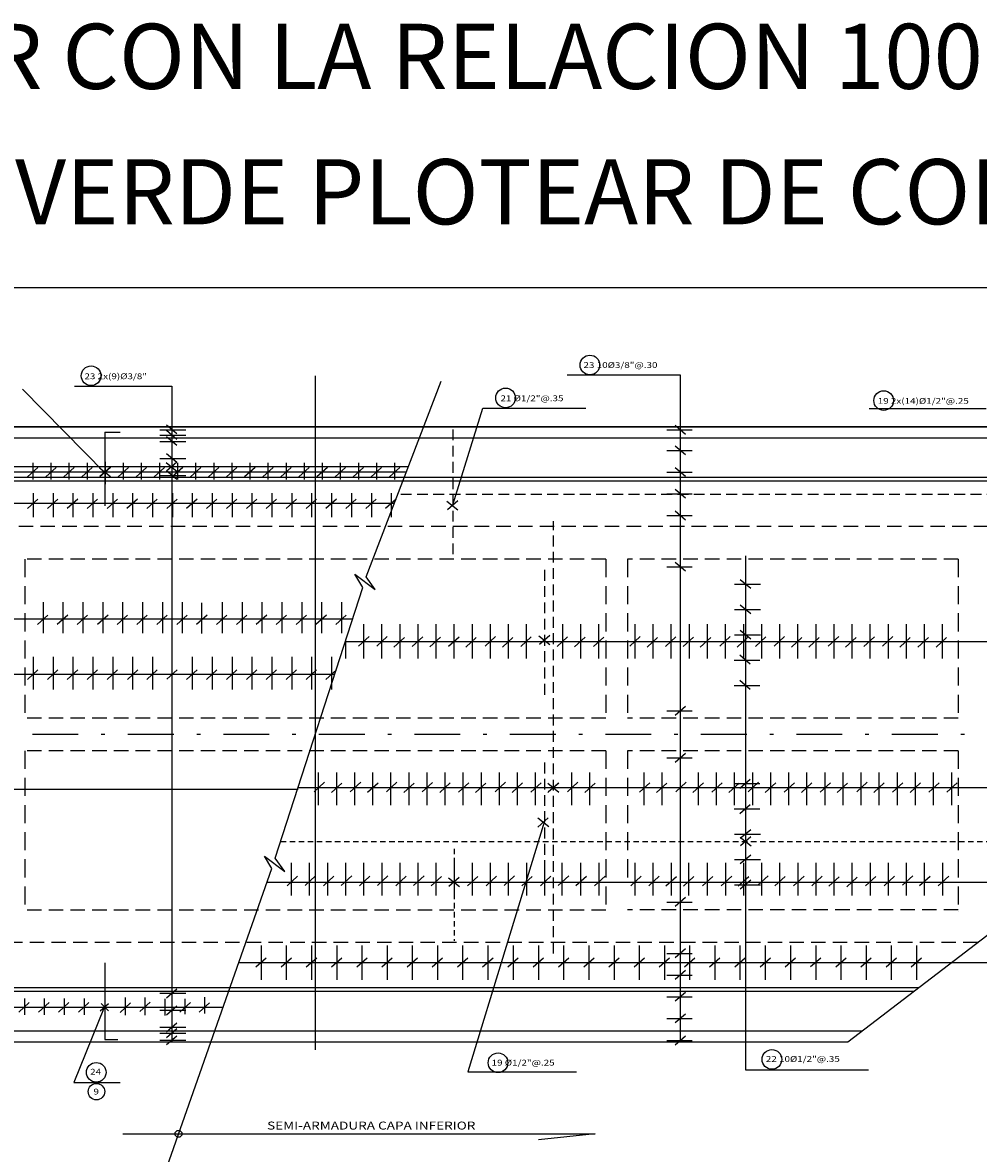
# Model space of a CAD drawing. Units: metres. Extents: x 184529 to 185859, y 8942814 to 8943395.
# Drawn here: x 185697 to 185723, y 8943266 to 8943297 of the extents above; entities that cross this region are included whole.
import ezdxf
from ezdxf.enums import TextEntityAlignment as Align

# ---------------------------------------------------------------- set-up
doc = ezdxf.new("R2010")
doc.units = ezdxf.units.M
for name, pattern in [('DASHDOTX2', [50.8, 25.4, -12.7, 0, -12.7]), ('DASHED', [0.75, 0.5, -0.25]), ('DASHEDX2', [1.5, 1, -0.5])]:
    doc.linetypes.add(name, pattern=pattern)
for name, color, linetype in [('PUERTAVENTANA', 2, 'Continuous'), ('señal', 7, 'Continuous'), ('VERTICE', 7, 'Continuous')]:
    doc.layers.add(name, color=color, linetype=linetype)
doc.styles.add('ARIAL', font='ARIAL.TTF')
doc.styles.add('NOMBRE', font='bold.shx', dxfattribs={"width": 1.25, "oblique": 15})

msp = doc.modelspace()

# ---------------------------------------------------------------- linework, layer by layer
at = {"color": 3}
msp.add_line((185705.0399, 8943268.4411), (185705.0399, 8943287.0765), dxfattribs=at)
at = {"color": 5, "linetype": 'Continuous', "ltscale": 0.1}
for p, q in [((185711.9984, 8943287.0997), (185715.1259, 8943287.0997)), ((185715.1259, 8943287.0997), (185715.1259, 8943268.6975)), ((185698.3796, 8943286.7873), (185701.0748, 8943286.7873)), ((185701.0748, 8943286.7873), (185701.0748, 8943268.6448)), ((185706.4428, 8943281.5126), (185708.5144, 8943286.9238)), ((185709.6634, 8943286.1773), (185712.513, 8943286.1773)), ((185700.7434, 8943285.5826), (185701.4577, 8943285.5826)), ((185700.7434, 8943285.43), (185701.4577, 8943285.43)), ((185701.2087, 8943285.4679), (185700.9225, 8943285.7129)), ((185701.2087, 8943285.3153), (185700.9225, 8943285.5604)), ((185714.754, 8943285.5762), (185715.4499, 8943285.5762)), ((185715.269, 8943285.4537), (185714.9828, 8943285.6987)), ((185715.269, 8943285.4537), (185714.9828, 8943285.6987)), ((185700.7434, 8943285.2591), (185701.4577, 8943285.2591)), ((185701.2087, 8943285.1444), (185700.9225, 8943285.3894)), ((185715.269, 8943284.8865), (185714.9828, 8943285.1316)), ((185715.269, 8943284.8865), (185714.9828, 8943285.1316)), ((185701.2087, 8943284.6744), (185700.9225, 8943284.9194)), ((185714.754, 8943285.0091), (185715.4499, 8943285.0091)), ((185697.3711, 8943284.5429), (185697.0833, 8943284.2815)), ((185697.2272, 8943284.668), (185697.2272, 8943284.2099)), ((185697.8711, 8943284.5429), (185697.5833, 8943284.2815)), ((185697.7272, 8943284.668), (185697.7272, 8943284.2099)), ((185698.3711, 8943284.5429), (185698.0833, 8943284.2815)), ((185698.2272, 8943284.668), (185698.2272, 8943284.2099)), ((185698.8711, 8943284.5429), (185698.5833, 8943284.2815)), ((185698.7272, 8943284.668), (185698.7272, 8943284.2099)), ((185699.3711, 8943284.5429), (185699.0833, 8943284.2815)), ((185699.2272, 8943284.6923), (185699.2272, 8943284.0757)), ((185699.2272, 8943284.668), (185699.2272, 8943284.2099)), ((185699.8711, 8943284.5429), (185699.5833, 8943284.2815)), ((185699.7272, 8943284.668), (185699.7272, 8943284.2099)), ((185700.3711, 8943284.5429), (185700.0833, 8943284.2815)), ((185700.2272, 8943284.668), (185700.2272, 8943284.2099)), ((185700.8711, 8943284.5429), (185700.5833, 8943284.2815)), ((185700.7272, 8943284.668), (185700.7272, 8943284.2099)), ((185700.7434, 8943284.7891), (185701.4577, 8943284.7891)), ((185701.3711, 8943284.5429), (185701.0833, 8943284.2815)), ((185701.2272, 8943284.668), (185701.2272, 8943284.2099)), ((185701.8711, 8943284.5429), (185701.5833, 8943284.2815)), ((185701.7272, 8943284.668), (185701.7272, 8943284.2099)), ((185702.3711, 8943284.5429), (185702.0833, 8943284.2815)), ((185702.2272, 8943284.668), (185702.2272, 8943284.2099)), ((185702.8711, 8943284.5429), (185702.5833, 8943284.2815)), ((185702.7272, 8943284.668), (185702.7272, 8943284.2099)), ((185703.3711, 8943284.5429), (185703.0833, 8943284.2815)), ((185703.2272, 8943284.668), (185703.2272, 8943284.2099)), ((185703.8711, 8943284.5429), (185703.5833, 8943284.2815)), ((185703.7272, 8943284.668), (185703.7272, 8943284.2099)), ((185704.3711, 8943284.5429), (185704.0833, 8943284.2815)), ((185704.2272, 8943284.668), (185704.2272, 8943284.2099)), ((185704.8711, 8943284.5429), (185704.5833, 8943284.2815)), ((185704.7272, 8943284.668), (185704.7272, 8943284.2099)), ((185705.3711, 8943284.5429), (185705.0833, 8943284.2815)), ((185705.2272, 8943284.668), (185705.2272, 8943284.2099)), ((185705.8711, 8943284.5429), (185705.5833, 8943284.2815)), ((185705.7272, 8943284.668), (185705.7272, 8943284.2099)), ((185706.3711, 8943284.5429), (185706.0833, 8943284.2815)), ((185706.2272, 8943284.668), (185706.2272, 8943284.2099)), ((185706.8711, 8943284.5429), (185706.5833, 8943284.2815)), ((185706.7272, 8943284.668), (185706.7272, 8943284.2099)), ((185707.3711, 8943284.5429), (185707.0833, 8943284.2815)), ((185707.2272, 8943284.668), (185707.2272, 8943284.2099)), ((185715.269, 8943284.2865), (185714.9828, 8943284.5316)), ((185715.269, 8943284.2865), (185714.9828, 8943284.5316)), ((185707.5529, 8943284.4122), (185689.5214, 8943284.4122)), ((185700.7434, 8943284.3191), (185701.4577, 8943284.3191)), ((185701.2087, 8943284.2044), (185700.9225, 8943284.4494)), ((185714.754, 8943284.4091), (185715.4499, 8943284.4091)), ((185715.269, 8943283.6865), (185714.9828, 8943283.9316)), ((185697.3684, 8943283.6642), (185697.0805, 8943283.4029)), ((185697.2359, 8943283.8337), (185697.2359, 8943283.1702)), ((185697.9184, 8943283.6642), (185697.6305, 8943283.4029)), ((185697.7859, 8943283.8337), (185697.7859, 8943283.1702)), ((185698.4684, 8943283.6642), (185698.1805, 8943283.4029)), ((185698.3359, 8943283.8337), (185698.3359, 8943283.1702)), ((185699.0184, 8943283.6642), (185698.7305, 8943283.4029)), ((185698.8859, 8943283.8337), (185698.8859, 8943283.1702)), ((185699.5684, 8943283.6642), (185699.2805, 8943283.4029)), ((185699.4359, 8943283.8337), (185699.4359, 8943283.1702)), ((185700.1184, 8943283.6642), (185699.8305, 8943283.4029)), ((185699.9859, 8943283.8337), (185699.9859, 8943283.1702)), ((185700.6684, 8943283.6642), (185700.3805, 8943283.4029)), ((185700.5359, 8943283.8337), (185700.5359, 8943283.1702)), ((185701.2184, 8943283.6642), (185700.9305, 8943283.4029)), ((185701.0859, 8943283.8337), (185701.0859, 8943283.1702)), ((185701.7684, 8943283.6642), (185701.4805, 8943283.4029)), ((185701.6359, 8943283.8337), (185701.6359, 8943283.1702)), ((185702.3184, 8943283.6642), (185702.0305, 8943283.4029)), ((185702.1859, 8943283.8337), (185702.1859, 8943283.1702)), ((185702.8684, 8943283.6642), (185702.5805, 8943283.4029)), ((185702.7359, 8943283.8337), (185702.7359, 8943283.1702)), ((185703.4184, 8943283.6642), (185703.1305, 8943283.4029)), ((185703.2859, 8943283.8337), (185703.2859, 8943283.1702)), ((185703.9684, 8943283.6642), (185703.6805, 8943283.4029)), ((185703.8359, 8943283.8337), (185703.8359, 8943283.1702)), ((185704.5184, 8943283.6642), (185704.2305, 8943283.4029)), ((185704.3859, 8943283.8337), (185704.3859, 8943283.1702)), ((185705.0684, 8943283.6642), (185704.7805, 8943283.4029)), ((185704.9359, 8943283.8337), (185704.9359, 8943283.1702)), ((185705.6184, 8943283.6642), (185705.3305, 8943283.4029)), ((185705.4859, 8943283.8337), (185705.4859, 8943283.1702)), ((185706.1684, 8943283.6642), (185705.8805, 8943283.4029)), ((185706.0359, 8943283.8337), (185706.0359, 8943283.1702)), ((185706.7184, 8943283.6642), (185706.4305, 8943283.4029)), ((185706.5859, 8943283.8337), (185706.5859, 8943283.1702)), ((185707.2684, 8943283.6642), (185706.9805, 8943283.4029)), ((185707.1359, 8943283.8337), (185707.1359, 8943283.1702)), ((185714.754, 8943283.8091), (185715.4499, 8943283.8091)), ((185707.2205, 8943283.544), (185684.2883, 8943283.544)), ((185715.269, 8943283.0865), (185714.9828, 8943283.3316)), ((185714.754, 8943283.2091), (185715.4499, 8943283.2091)), ((185716.9289, 8943282.0925), (185716.9289, 8943267.8937)), ((185714.754, 8943281.7914), (185715.4499, 8943281.7914)), ((185715.269, 8943281.6689), (185714.9828, 8943281.914)), ((185706.1302, 8943281.5879), (185706.6906, 8943281.1633)), ((185706.3493, 8943281.2232), (185706.1302, 8943281.5879)), ((185706.6906, 8943281.1633), (185706.4428, 8943281.5126)), ((185717.072, 8943281.1896), (185716.7858, 8943281.4346)), ((185703.9314, 8943273.7402), (185706.3493, 8943281.2232)), ((185716.6288, 8943281.3121), (185717.3431, 8943281.3121)), ((185697.5109, 8943280.8177), (185697.5109, 8943279.9632)), ((185698.0609, 8943280.8177), (185698.0609, 8943279.9632)), ((185698.6109, 8943280.8177), (185698.6109, 8943279.9632)), ((185699.1609, 8943280.8177), (185699.1609, 8943279.9632)), ((185699.7109, 8943280.8177), (185699.7109, 8943279.9632)), ((185700.2609, 8943280.8177), (185700.2609, 8943279.9632)), ((185700.8109, 8943280.8177), (185700.8109, 8943279.9632)), ((185701.3609, 8943280.8177), (185701.3609, 8943279.9632)), ((185701.8933, 8943280.8017), (185701.8933, 8943279.9473)), ((185702.4609, 8943280.8177), (185702.4609, 8943279.9632)), ((185703.0109, 8943280.8177), (185703.0109, 8943279.9632)), ((185703.5609, 8943280.8177), (185703.5609, 8943279.9632)), ((185704.1109, 8943280.8177), (185704.1109, 8943279.9632)), ((185704.6609, 8943280.8177), (185704.6609, 8943279.9632)), ((185705.2109, 8943280.8177), (185705.2109, 8943279.9632)), ((185705.7609, 8943280.8177), (185705.7609, 8943279.9632)), ((185697.6434, 8943280.4573), (185697.3555, 8943280.1959)), ((185698.1934, 8943280.4573), (185697.9055, 8943280.1959)), ((185698.7434, 8943280.4573), (185698.4555, 8943280.1959)), ((185699.3066, 8943280.4573), (185699.0187, 8943280.1959)), ((185699.8434, 8943280.4573), (185699.5555, 8943280.1959)), ((185700.3934, 8943280.4573), (185700.1055, 8943280.1959)), ((185700.9434, 8943280.4573), (185700.6555, 8943280.1959)), ((185701.4934, 8943280.4573), (185701.2055, 8943280.1959)), ((185702.0434, 8943280.4573), (185701.7555, 8943280.1959)), ((185702.5934, 8943280.4573), (185702.3055, 8943280.1959)), ((185703.1434, 8943280.4573), (185702.8555, 8943280.1959)), ((185703.6934, 8943280.4573), (185703.4055, 8943280.1959)), ((185704.2434, 8943280.4573), (185703.9555, 8943280.1959)), ((185704.7934, 8943280.4573), (185704.5055, 8943280.1959)), ((185705.3434, 8943280.4573), (185705.0555, 8943280.1959)), ((185705.8934, 8943280.4573), (185705.6055, 8943280.1959)), ((185716.6288, 8943280.615), (185717.3431, 8943280.615)), ((185717.072, 8943280.4925), (185716.7858, 8943280.7375)), ((185706.0648, 8943280.3426), (185680.6958, 8943280.3426)), ((185706.3689, 8943280.208), (185706.3689, 8943279.259)), ((185706.8689, 8943280.208), (185706.8689, 8943279.259)), ((185707.3689, 8943280.208), (185707.3689, 8943279.259)), ((185707.8689, 8943280.208), (185707.8689, 8943279.259)), ((185708.3689, 8943280.208), (185708.3689, 8943279.259)), ((185708.8689, 8943280.208), (185708.8689, 8943279.259)), ((185709.3689, 8943280.208), (185709.3689, 8943279.259)), ((185709.8689, 8943280.208), (185709.8689, 8943279.259)), ((185710.3689, 8943280.208), (185710.3689, 8943279.259)), ((185710.8689, 8943280.208), (185710.8689, 8943279.259)), ((185711.8689, 8943280.208), (185711.8689, 8943279.259)), ((185712.3689, 8943280.208), (185712.3689, 8943279.259)), ((185712.8689, 8943280.208), (185712.8689, 8943279.259)), ((185713.8689, 8943280.208), (185713.8689, 8943279.259)), ((185714.3689, 8943280.208), (185714.3689, 8943279.259)), ((185714.8689, 8943280.208), (185714.8689, 8943279.259)), ((185715.3689, 8943280.208), (185715.3689, 8943279.259)), ((185715.8689, 8943280.208), (185715.8689, 8943279.259)), ((185716.3689, 8943280.208), (185716.3689, 8943279.259)), ((185716.8689, 8943280.208), (185716.8689, 8943279.259)), ((185717.3689, 8943280.208), (185717.3689, 8943279.259)), ((185717.8689, 8943280.208), (185717.8689, 8943279.259)), ((185718.3689, 8943280.208), (185718.3689, 8943279.259)), ((185718.8689, 8943280.208), (185718.8689, 8943279.259)), ((185719.3689, 8943280.208), (185719.3689, 8943279.259)), ((185719.8689, 8943280.208), (185719.8689, 8943279.259)), ((185720.3689, 8943280.208), (185720.3689, 8943279.259)), ((185720.8689, 8943280.208), (185720.8689, 8943279.259)), ((185721.3689, 8943280.208), (185721.3689, 8943279.259)), ((185721.8689, 8943280.208), (185721.8689, 8943279.259)), ((185722.3689, 8943280.208), (185722.3689, 8943279.259)), ((185706.521, 8943279.865), (185706.2331, 8943279.6036)), ((185707.021, 8943279.865), (185706.7331, 8943279.6036)), ((185707.4998, 8943279.8374), (185707.2119, 8943279.5761)), ((185708.0065, 8943279.8568), (185707.7187, 8943279.5955)), ((185708.4935, 8943279.8456), (185708.2056, 8943279.5843)), ((185709.0109, 8943279.8487), (185708.723, 8943279.5873)), ((185709.4815, 8943279.8374), (185709.1937, 8943279.5761)), ((185710.021, 8943279.865), (185709.7331, 8943279.6036)), ((185710.4998, 8943279.8374), (185710.2119, 8943279.5761)), ((185711.0065, 8943279.8568), (185710.7187, 8943279.5955)), ((185712.0065, 8943279.8568), (185711.7187, 8943279.5955)), ((185712.4935, 8943279.8456), (185712.2056, 8943279.5843)), ((185713.0109, 8943279.8487), (185712.723, 8943279.5873)), ((185714.021, 8943279.865), (185713.7331, 8943279.6036)), ((185714.4998, 8943279.8374), (185714.2119, 8943279.5761)), ((185715.0065, 8943279.8568), (185714.7187, 8943279.5955)), ((185715.4957, 8943279.8487), (185715.2078, 8943279.5873)), ((185715.9663, 8943279.8374), (185715.6785, 8943279.5761)), ((185716.5057, 8943279.865), (185716.2179, 8943279.6036)), ((185716.6288, 8943279.9141), (185717.3431, 8943279.9141)), ((185716.9846, 8943279.8374), (185716.6967, 8943279.5761)), ((185717.072, 8943279.7916), (185716.7858, 8943280.0367)), ((185717.4913, 8943279.8568), (185717.2034, 8943279.5955)), ((185718.0057, 8943279.865), (185717.7179, 8943279.6036)), ((185718.4846, 8943279.8374), (185718.1967, 8943279.5761)), ((185718.9663, 8943279.8374), (185718.6785, 8943279.5761)), ((185719.5057, 8943279.865), (185719.2179, 8943279.6036)), ((185719.9846, 8943279.8374), (185719.6967, 8943279.5761)), ((185720.4913, 8943279.8568), (185720.2034, 8943279.5955)), ((185721.0057, 8943279.865), (185720.7179, 8943279.6036)), ((185721.4846, 8943279.8374), (185721.1967, 8943279.5761)), ((185721.9846, 8943279.8374), (185721.6967, 8943279.5761)), ((185722.4846, 8943279.8374), (185722.1967, 8943279.5761)), ((185705.868, 8943279.7335), (185738.4052, 8943279.7335)), ((185705.868, 8943279.7335), (185728.0175, 8943279.7335)), ((185705.8689, 8943279.7363), (185705.8689, 8943279.259)), ((185697.2359, 8943279.3031), (185697.2359, 8943278.4016)), ((185697.7859, 8943279.3031), (185697.7859, 8943278.4016)), ((185698.3359, 8943279.3031), (185698.3359, 8943278.4016)), ((185698.8859, 8943279.3031), (185698.8859, 8943278.4016)), ((185699.4359, 8943279.3031), (185699.4359, 8943278.4016)), ((185699.9859, 8943279.3031), (185699.9859, 8943278.4016)), ((185700.5359, 8943279.3031), (185700.5359, 8943278.4016)), ((185701.6359, 8943279.3031), (185701.6359, 8943278.4016)), ((185702.1859, 8943279.3031), (185702.1859, 8943278.4016)), ((185702.7359, 8943279.3031), (185702.7359, 8943278.4016)), ((185703.2859, 8943279.3031), (185703.2859, 8943278.4016)), ((185703.8359, 8943279.3031), (185703.8359, 8943278.4016)), ((185704.3859, 8943279.3031), (185704.3859, 8943278.4016)), ((185704.9359, 8943279.3031), (185704.9359, 8943278.4016)), ((185705.4859, 8943279.3031), (185705.4859, 8943278.4016)), ((185716.6148, 8943279.2139), (185717.3291, 8943279.2139)), ((185717.058, 8943279.1034), (185716.7718, 8943279.3484)), ((185697.3684, 8943278.9426), (185697.0805, 8943278.6813)), ((185697.9184, 8943278.9426), (185697.6305, 8943278.6813)), ((185698.4684, 8943278.9426), (185698.1805, 8943278.6813)), ((185699.0184, 8943278.9426), (185698.7305, 8943278.6813)), ((185699.5684, 8943278.9426), (185699.2805, 8943278.6813)), ((185700.1316, 8943278.9426), (185699.8437, 8943278.6813)), ((185700.6684, 8943278.9426), (185700.3805, 8943278.6813)), ((185701.2187, 8943278.95), (185700.9308, 8943278.6886)), ((185701.7684, 8943278.9426), (185701.4805, 8943278.6813)), ((185702.3184, 8943278.9426), (185702.0305, 8943278.6813)), ((185702.8684, 8943278.9426), (185702.5805, 8943278.6813)), ((185703.4184, 8943278.9426), (185703.1305, 8943278.6813)), ((185703.9684, 8943278.9426), (185703.6805, 8943278.6813)), ((185704.5184, 8943278.9426), (185704.2305, 8943278.6813)), ((185705.0684, 8943278.9426), (185704.7805, 8943278.6813)), ((185705.6184, 8943278.9426), (185705.3305, 8943278.6813)), ((185705.5726, 8943278.8193), (185678.7706, 8943278.8193)), ((185705.5726, 8943278.8193), (185682.295, 8943278.8193)), ((185717.058, 8943278.4055), (185716.7718, 8943278.6506)), ((185716.6148, 8943278.5161), (185717.3291, 8943278.5161)), ((185715.269, 8943277.9316), (185714.9828, 8943277.6865)), ((185714.754, 8943277.8091), (185715.4499, 8943277.8091)), ((185714.754, 8943276.5094), (185715.4499, 8943276.5094)), ((185715.269, 8943276.6319), (185714.9828, 8943276.3869)), ((185705.1189, 8943276.1097), (185705.1189, 8943275.2067)), ((185705.6189, 8943276.1097), (185705.6189, 8943275.2067)), ((185706.1189, 8943276.1097), (185706.1189, 8943275.2067)), ((185706.6189, 8943276.1097), (185706.6189, 8943275.2067)), ((185707.1189, 8943276.1097), (185707.1189, 8943275.2067)), ((185707.6189, 8943276.1097), (185707.6189, 8943275.2067)), ((185708.1189, 8943276.1097), (185708.1189, 8943275.2067)), ((185708.6189, 8943276.1097), (185708.6189, 8943275.2067)), ((185709.1189, 8943276.1097), (185709.1189, 8943275.2067)), ((185709.6189, 8943276.1097), (185709.6189, 8943275.2067)), ((185710.1189, 8943276.1097), (185710.1189, 8943275.2067)), ((185710.6189, 8943276.1097), (185710.6189, 8943275.2067)), ((185711.1189, 8943276.1097), (185711.1189, 8943275.2067)), ((185712.1189, 8943276.1097), (185712.1189, 8943275.2067)), ((185712.6189, 8943276.1097), (185712.6189, 8943275.2067)), ((185714.1189, 8943276.1097), (185714.1189, 8943275.2067)), ((185714.6189, 8943276.1097), (185714.6189, 8943275.2067)), ((185715.6189, 8943276.1097), (185715.6189, 8943275.2067)), ((185716.1189, 8943276.1097), (185716.1189, 8943275.2067)), ((185716.6189, 8943276.1097), (185716.6189, 8943275.2067)), ((185717.1189, 8943276.1097), (185717.1189, 8943275.2067)), ((185717.6189, 8943276.1097), (185717.6189, 8943275.2067)), ((185718.1189, 8943276.1097), (185718.1189, 8943275.2067)), ((185718.6189, 8943276.1097), (185718.6189, 8943275.2067)), ((185719.1189, 8943276.1097), (185719.1189, 8943275.2067)), ((185719.6189, 8943276.1097), (185719.6189, 8943275.2067)), ((185720.1189, 8943276.1097), (185720.1189, 8943275.2067)), ((185720.6189, 8943276.1097), (185720.6189, 8943275.2067)), ((185721.1189, 8943276.1097), (185721.1189, 8943275.2067)), ((185721.6189, 8943276.1097), (185721.6189, 8943275.2067)), ((185722.1189, 8943276.1097), (185722.1189, 8943275.2067)), ((185722.6189, 8943276.1097), (185722.6189, 8943275.2067)), ((185705.2919, 8943275.8399), (185705.0041, 8943275.5785)), ((185705.7707, 8943275.8124), (185705.4829, 8943275.551)), ((185706.2919, 8943275.8399), (185706.0041, 8943275.5785)), ((185706.7707, 8943275.8124), (185706.4829, 8943275.551)), ((185707.2919, 8943275.8399), (185707.0041, 8943275.5785)), ((185707.7707, 8943275.8124), (185707.4829, 8943275.551)), ((185708.2774, 8943275.8317), (185707.9896, 8943275.5704)), ((185708.7644, 8943275.8205), (185708.4766, 8943275.5592)), ((185709.2818, 8943275.8236), (185708.994, 8943275.5622)), ((185709.7525, 8943275.8124), (185709.4646, 8943275.551)), ((185710.2919, 8943275.8399), (185710.0041, 8943275.5785)), ((185710.7644, 8943275.8205), (185710.4766, 8943275.5592)), ((185711.2818, 8943275.8236), (185710.994, 8943275.5622)), ((185711.7666, 8943275.8163), (185711.4804, 8943275.5713)), ((185712.2919, 8943275.8399), (185712.0041, 8943275.5785)), ((185712.7707, 8943275.8124), (185712.4829, 8943275.551)), ((185714.2818, 8943275.8236), (185713.994, 8943275.5622)), ((185714.7525, 8943275.8124), (185714.4646, 8943275.551)), ((185715.2919, 8943275.8399), (185715.0041, 8943275.5785)), ((185715.7644, 8943275.8205), (185715.4766, 8943275.5592)), ((185716.2818, 8943275.8236), (185715.994, 8943275.5622)), ((185716.7525, 8943275.8124), (185716.4646, 8943275.551)), ((185716.6148, 8943275.802), (185717.3291, 8943275.802)), ((185717.058, 8943275.9126), (185716.7718, 8943275.6675)), ((185717.2919, 8943275.8399), (185717.0041, 8943275.5785)), ((185717.7644, 8943275.8205), (185717.4766, 8943275.5592)), ((185718.2818, 8943275.8236), (185717.994, 8943275.5622)), ((185718.7644, 8943275.8205), (185718.4766, 8943275.5592)), ((185719.2818, 8943275.8236), (185718.994, 8943275.5622)), ((185719.7525, 8943275.8124), (185719.4646, 8943275.551)), ((185720.2919, 8943275.8399), (185720.0041, 8943275.5785)), ((185720.7644, 8943275.8205), (185720.4766, 8943275.5592)), ((185721.2818, 8943275.8236), (185720.994, 8943275.5622)), ((185721.7644, 8943275.8205), (185721.4766, 8943275.5592)), ((185722.2818, 8943275.8236), (185721.994, 8943275.5622)), ((185722.7818, 8943275.8236), (185722.494, 8943275.5622)), ((185704.5614, 8943275.6899), (185733.9725, 8943275.6899)), ((185705.0399, 8943275.6899), (185728.0175, 8943275.6899)), ((185717.058, 8943275.2148), (185716.7718, 8943274.9697)), ((185716.6148, 8943275.1042), (185717.3291, 8943275.1042)), ((185717.072, 8943274.5265), (185716.7858, 8943274.2815)), ((185716.6288, 8943274.404), (185717.3431, 8943274.404)), ((185703.8385, 8943273.4527), (185703.6304, 8943273.7991)), ((185703.6304, 8943273.7991), (185704.1908, 8943273.3745)), ((185704.1908, 8943273.3745), (185703.9314, 8943273.7402)), ((185704.3716, 8943273.6107), (185704.3716, 8943272.7077)), ((185704.8716, 8943273.6107), (185704.8716, 8943272.7077)), ((185705.3716, 8943273.6107), (185705.3716, 8943272.7077)), ((185705.8716, 8943273.6107), (185705.8716, 8943272.7077)), ((185706.3716, 8943273.6107), (185706.3716, 8943272.7077)), ((185706.8716, 8943273.6107), (185706.8716, 8943272.7077)), ((185707.3716, 8943273.6107), (185707.3716, 8943272.7077)), ((185707.8716, 8943273.6107), (185707.8716, 8943272.7077)), ((185708.3716, 8943273.6107), (185708.3716, 8943272.7077)), ((185708.8716, 8943273.6107), (185708.8716, 8943272.7077)), ((185709.3716, 8943273.6107), (185709.3716, 8943272.7077)), ((185709.8716, 8943273.6107), (185709.8716, 8943272.7077)), ((185710.3716, 8943273.6107), (185710.3716, 8943272.7077)), ((185710.8716, 8943273.6107), (185710.8716, 8943272.7077)), ((185711.3716, 8943273.6107), (185711.3716, 8943272.7077)), ((185711.8542, 8943273.6077), (185711.8542, 8943272.7047)), ((185712.3716, 8943273.6107), (185712.3716, 8943272.7077)), ((185712.8716, 8943273.6107), (185712.8716, 8943272.7077)), ((185713.8716, 8943273.6099), (185713.8716, 8943272.707)), ((185714.3716, 8943273.6107), (185714.3716, 8943272.7077)), ((185714.8716, 8943273.6107), (185714.8716, 8943272.7077)), ((185715.3554, 8943273.6115), (185715.3554, 8943272.7085)), ((185715.8716, 8943273.6107), (185715.8716, 8943272.7077)), ((185716.3716, 8943273.6107), (185716.3716, 8943272.7077)), ((185716.6288, 8943273.7031), (185717.3431, 8943273.7031)), ((185717.072, 8943273.8256), (185716.7858, 8943273.5806)), ((185716.8716, 8943273.6107), (185716.8716, 8943272.7077)), ((185717.3716, 8943273.6107), (185717.3716, 8943272.7077)), ((185717.8716, 8943273.6107), (185717.8716, 8943272.7077)), ((185718.3716, 8943273.6107), (185718.3716, 8943272.7077)), ((185718.8716, 8943273.6107), (185718.8716, 8943272.7077)), ((185719.3716, 8943273.6107), (185719.3716, 8943272.7077)), ((185719.8716, 8943273.6107), (185719.8716, 8943272.7077)), ((185720.3716, 8943273.6107), (185720.3716, 8943272.7077)), ((185720.8716, 8943273.6107), (185720.8716, 8943272.7077)), ((185721.3716, 8943273.6107), (185721.3716, 8943272.7077)), ((185721.8716, 8943273.6107), (185721.8716, 8943272.7077)), ((185722.3716, 8943273.6107), (185722.3716, 8943272.7077)), ((185700.5639, 8943264.1596), (185703.8385, 8943273.4527)), ((185704.5467, 8943273.2396), (185704.2588, 8943272.9783)), ((185705.0423, 8943273.2478), (185704.7544, 8943272.9864)), ((185705.5467, 8943273.2396), (185705.2588, 8943272.9783)), ((185706.0423, 8943273.2478), (185705.7544, 8943272.9864)), ((185706.5467, 8943273.2396), (185706.2588, 8943272.9783)), ((185707.0423, 8943273.2478), (185706.7544, 8943272.9864)), ((185707.5467, 8943273.2396), (185707.2588, 8943272.9783)), ((185708.0423, 8943273.2478), (185707.7544, 8943272.9864)), ((185710.0467, 8943273.2396), (185709.7588, 8943272.9783)), ((185710.5423, 8943273.2478), (185710.2544, 8943272.9864)), ((185711.5467, 8943273.2396), (185711.2588, 8943272.9783)), ((185712.0423, 8943273.2478), (185711.7544, 8943272.9864)), ((185713.0467, 8943273.2396), (185712.7588, 8943272.9783)), ((185714.0467, 8943273.2389), (185713.7588, 8943272.9775)), ((185714.5467, 8943273.2396), (185714.2588, 8943272.9783)), ((185716.5467, 8943273.2396), (185716.2588, 8943272.9783)), ((185717.5567, 8943273.256), (185717.2689, 8943272.9946)), ((185718.5467, 8943273.2396), (185718.2588, 8943272.9783)), ((185719.0467, 8943273.2396), (185718.7588, 8943272.9783)), ((185721.0467, 8943273.2396), (185720.7588, 8943272.9783)), ((185721.5567, 8943273.256), (185721.2689, 8943272.9946)), ((185722.5467, 8943273.2396), (185722.2588, 8943272.9783)), ((185703.7077, 8943273.0814), (185731.8491, 8943273.0814)), ((185703.7077, 8943273.0814), (185728.0175, 8943273.0814)), ((185708.5293, 8943273.2366), (185708.2414, 8943272.9752)), ((185709.5293, 8943273.2366), (185709.2414, 8943272.9752)), ((185711.0293, 8943273.2366), (185710.7414, 8943272.9752)), ((185712.5293, 8943273.2366), (185712.2414, 8943272.9752)), ((185715.0173, 8943273.2284), (185714.7295, 8943272.9671)), ((185715.5011, 8943273.2292), (185715.2133, 8943272.9678)), ((185716.0293, 8943273.2366), (185715.7414, 8943272.9752)), ((185716.6288, 8943273.006), (185717.3431, 8943273.006)), ((185717.0173, 8943273.2284), (185716.7295, 8943272.9671)), ((185717.072, 8943273.1285), (185716.7858, 8943272.8835)), ((185718.0293, 8943273.2366), (185717.7414, 8943272.9752)), ((185719.5173, 8943273.2284), (185719.2295, 8943272.9671)), ((185720.0155, 8943273.2121), (185719.7276, 8943272.9507)), ((185720.5293, 8943273.2366), (185720.2414, 8943272.9752)), ((185722.0293, 8943273.2366), (185721.7414, 8943272.9752)), ((185715.269, 8943272.6492), (185714.9828, 8943272.4042)), ((185714.754, 8943272.5267), (185715.4499, 8943272.5267)), ((185703.5389, 8943271.3287), (185703.5389, 8943270.3797)), ((185704.2352, 8943271.3287), (185704.2352, 8943270.3797)), ((185704.9316, 8943271.3287), (185704.9316, 8943270.3797)), ((185705.6279, 8943271.3287), (185705.6279, 8943270.3797)), ((185706.3242, 8943271.3287), (185706.3242, 8943270.3797)), ((185707.0205, 8943271.3287), (185707.0205, 8943270.3797)), ((185707.7168, 8943271.3287), (185707.7168, 8943270.3797)), ((185708.4131, 8943271.3287), (185708.4131, 8943270.3797)), ((185709.1094, 8943271.3287), (185709.1094, 8943270.3797)), ((185709.8058, 8943271.3287), (185709.8058, 8943270.3797)), ((185710.5021, 8943271.3287), (185710.5021, 8943270.3797)), ((185711.2021, 8943271.3287), (185711.2021, 8943270.3797)), ((185711.9021, 8943271.3287), (185711.9021, 8943270.3797)), ((185712.5984, 8943271.3287), (185712.5984, 8943270.3797)), ((185713.2947, 8943271.3287), (185713.2947, 8943270.3797)), ((185713.991, 8943271.3287), (185713.991, 8943270.3797)), ((185714.6873, 8943271.3287), (185714.6873, 8943270.3797)), ((185714.754, 8943271.1091), (185715.4499, 8943271.1091)), ((185715.269, 8943271.2316), (185714.9828, 8943270.9865)), ((185715.3836, 8943271.3287), (185715.3836, 8943270.3797)), ((185716.08, 8943271.3287), (185716.08, 8943270.3797)), ((185716.7763, 8943271.3287), (185716.7763, 8943270.3797)), ((185717.4726, 8943271.3287), (185717.4726, 8943270.3797)), ((185718.1689, 8943271.3287), (185718.1689, 8943270.3797)), ((185718.8689, 8943271.3287), (185718.8689, 8943270.3797)), ((185719.5652, 8943271.3287), (185719.5652, 8943270.3797)), ((185720.2615, 8943271.3287), (185720.2615, 8943270.3797)), ((185720.9578, 8943271.3287), (185720.9578, 8943270.3797)), ((185721.6541, 8943271.3287), (185721.6541, 8943270.3797)), ((185702.924, 8943270.8574), (185728.1278, 8943270.8574)), ((185702.924, 8943270.8574), (185726.9161, 8943270.8574)), ((185703.682, 8943270.9767), (185703.3958, 8943270.7317)), ((185704.3783, 8943270.9767), (185704.0921, 8943270.7317)), ((185705.0747, 8943270.9767), (185704.7885, 8943270.7317)), ((185705.771, 8943270.9767), (185705.4848, 8943270.7317)), ((185706.4673, 8943270.9767), (185706.1811, 8943270.7317)), ((185707.1636, 8943270.9767), (185706.8774, 8943270.7317)), ((185707.8599, 8943270.9767), (185707.5737, 8943270.7317)), ((185708.5562, 8943270.9767), (185708.27, 8943270.7317)), ((185709.2525, 8943270.9767), (185708.9663, 8943270.7317)), ((185709.9489, 8943270.9767), (185709.6627, 8943270.7317)), ((185710.6452, 8943270.9767), (185710.359, 8943270.7317)), ((185711.3452, 8943270.9767), (185711.059, 8943270.7317)), ((185712.0452, 8943270.9767), (185711.759, 8943270.7317)), ((185712.7415, 8943270.9767), (185712.4553, 8943270.7317)), ((185713.4378, 8943270.9767), (185713.1516, 8943270.7317)), ((185714.1341, 8943270.9767), (185713.8479, 8943270.7317)), ((185714.8304, 8943270.9767), (185714.5442, 8943270.7317)), ((185715.5267, 8943270.9767), (185715.2405, 8943270.7317)), ((185716.2231, 8943270.9767), (185715.9368, 8943270.7317)), ((185716.9194, 8943270.9767), (185716.6332, 8943270.7317)), ((185717.6157, 8943270.9767), (185717.3295, 8943270.7317)), ((185718.312, 8943270.9767), (185718.0258, 8943270.7317)), ((185719.012, 8943270.9799), (185718.7258, 8943270.7349)), ((185719.7083, 8943270.9767), (185719.4221, 8943270.7317)), ((185720.4046, 8943270.9767), (185720.1184, 8943270.7317)), ((185721.1009, 8943270.9767), (185720.8147, 8943270.7317)), ((185721.7972, 8943270.9767), (185721.511, 8943270.7317)), ((185714.754, 8943270.5091), (185715.4499, 8943270.5091)), ((185715.269, 8943270.6316), (185714.9828, 8943270.3865)), ((185701.2087, 8943270.1195), (185700.9225, 8943269.8745)), ((185696.9941, 8943269.8642), (185696.9941, 8943269.4062)), ((185697.5441, 8943269.8642), (185697.5441, 8943269.4062)), ((185698.0941, 8943269.8642), (185698.0941, 8943269.4062)), ((185698.6441, 8943269.8642), (185698.6441, 8943269.4062)), ((185699.7772, 8943269.8885), (185699.7772, 8943269.4022)), ((185700.3272, 8943269.8885), (185700.3272, 8943269.4022)), ((185700.7434, 8943270.0048), (185701.4577, 8943270.0048)), ((185700.8772, 8943269.8489), (185700.8772, 8943269.3908)), ((185701.4272, 8943269.8545), (185701.4272, 8943269.4248)), ((185701.9772, 8943269.8998), (185701.9772, 8943269.4475)), ((185714.754, 8943269.9091), (185715.4499, 8943269.9091)), ((185715.269, 8943270.0316), (185714.9828, 8943269.7865)), ((185715.269, 8943270.0316), (185714.9828, 8943269.7865)), ((185702.4839, 8943269.6084), (185686.9709, 8943269.6084)), ((185697.1265, 8943269.7473), (185696.8387, 8943269.4859)), ((185697.6765, 8943269.7473), (185697.3887, 8943269.4859)), ((185698.2265, 8943269.7473), (185697.9387, 8943269.4859)), ((185698.7765, 8943269.7473), (185698.4887, 8943269.4859)), ((185699.32, 8943269.7177), (185699.0914, 8943269.5113)), ((185699.117, 8943269.7252), (185699.3154, 8943269.5162)), ((185699.9267, 8943269.7401), (185699.6388, 8943269.4787)), ((185700.471, 8943269.7603), (185700.1832, 8943269.4989)), ((185700.7434, 8943269.5348), (185701.4577, 8943269.5348)), ((185701.2087, 8943269.6495), (185700.9225, 8943269.4045)), ((185701.5823, 8943269.7489), (185701.2945, 8943269.4876)), ((185702.1153, 8943269.7433), (185701.8275, 8943269.4819)), ((185701.2087, 8943269.1795), (185700.9225, 8943268.9345)), ((185714.754, 8943269.3091), (185715.4499, 8943269.3091)), ((185715.269, 8943269.4316), (185714.9828, 8943269.1865)), ((185715.269, 8943269.4316), (185714.9828, 8943269.1865)), ((185700.7434, 8943269.0648), (185701.4577, 8943269.0648)), ((185700.7434, 8943268.9077), (185701.4577, 8943268.9077)), ((185701.2087, 8943269.0224), (185700.9225, 8943268.7773)), ((185700.7434, 8943268.7068), (185701.4577, 8943268.7068)), ((185701.2087, 8943268.8215), (185700.9225, 8943268.5765)), ((185714.754, 8943268.6975), (185715.4499, 8943268.6975)), ((185715.269, 8943268.82), (185714.9828, 8943268.575)), ((185715.269, 8943268.82), (185714.9828, 8943268.575)), ((185709.2536, 8943267.8363), (185712.2601, 8943267.8363)), ((185716.9289, 8943267.8937), (185720.3292, 8943267.8937)), ((185699.7117, 8943266.1205), (185712.7761, 8943266.1205)), ((185712.7761, 8943266.1205), (185711.2044, 8943265.9552))]:
    msp.add_line(p, q, dxfattribs=at)
at = {"color": 5, "linetype": 'Continuous'}
for p, q in [((185699.2272, 8943284.384), (185696.9409, 8943286.7034)), ((185723.5848, 8943286.1562), (185720.3515, 8943286.1562)), ((185711.3689, 8943274.7662), (185709.2536, 8943267.8363)), ((185699.199, 8943269.6084), (185698.361, 8943267.5376)), ((185698.361, 8943267.5376), (185699.6446, 8943267.5376))]:
    msp.add_line(p, q, dxfattribs=at)
at = {"color": 5}
for p, q in [((185708.8399, 8943283.5027), (185709.6634, 8943286.1773)), ((185722.8089, 8943272.2591), (185722.8089, 8943272.2591))]:
    msp.add_line(p, q, dxfattribs=at)
at = {"color": 4, "ltscale": 0.1}
for p, q in [((185690.3273, 8943285.6591), (185741.5603, 8943285.6591)), ((185739.9933, 8943285.6591), (185690.3273, 8943285.6591)), ((185689.9355, 8943285.3591), (185741.5603, 8943285.3591)), ((185740.1239, 8943284.2591), (185688.4991, 8943284.2591)), ((185739.9933, 8943284.1591), (185688.3685, 8943284.1591)), ((185670.0941, 8943270.1648), (185721.7188, 8943270.1648)), ((185669.9635, 8943270.0648), (185721.5882, 8943270.0648)), ((185668.527, 8943268.9648), (185720.1518, 8943268.9648)), ((185668.5195, 8943268.6648), (185719.7601, 8943268.6648))]:
    msp.add_line(p, q, dxfattribs=at)
at = {"color": 1, "linetype": 'Continuous', "ltscale": 0.1}
for p, q in [((185699.2214, 8943285.5193), (185699.2214, 8943283.4791)), ((185699.2214, 8943270.8448), (185699.2214, 8943268.7248)), ((185699.2214, 8943268.7248), (185699.5806, 8943268.7248))]:
    msp.add_line(p, q, dxfattribs=at)
at = {"color": 1, "linetype": 'Continuous'}
msp.add_line((185699.2214, 8943285.5193), (185699.6419, 8943285.5193), dxfattribs=at)
at = {"color": 1, "linetype": 'DASHEDX2', "ltscale": 0.3}
for p, q in [((185708.8399, 8943285.592), (185708.8399, 8943282.1318)), ((185707.3986, 8943283.8018), (185738.7044, 8943283.8018)), ((185711.6178, 8943271.1091), (185711.6178, 8943283.0591)), ((185711.3689, 8943281.7095), (185711.3689, 8943278.1095)), ((185711.3689, 8943276.3851), (185711.3689, 8943272.7851))]:
    msp.add_line(p, q, dxfattribs=at)
at = {"color": 4}
msp.add_line((185719.7601, 8943268.6648), (185741.5603, 8943285.3591), dxfattribs=at)
at = {"color": 1, "ltscale": 0.1}
for p, q in [((185689.1586, 8943284.5674), (185707.6123, 8943284.5674)), ((185677.9388, 8943275.6501), (185704.5673, 8943275.6501))]:
    msp.add_line(p, q, dxfattribs=at)
at = {"color": 4, "linetype": 'Continuous', "ltscale": 0.1}
for p, q in [((185699.071, 8943284.5332), (185699.3745, 8943284.289)), ((185699.371, 8943284.547), (185699.0832, 8943284.2857)), ((185700.9106, 8943284.6766), (185701.2142, 8943284.4324)), ((185701.2087, 8943284.682), (185700.9225, 8943284.437)), ((185708.6758, 8943283.612), (185708.9793, 8943283.3678)), ((185708.9739, 8943283.6174), (185708.6877, 8943283.3724)), ((185711.2185, 8943279.8862), (185711.522, 8943279.642)), ((185711.5166, 8943279.8916), (185711.2304, 8943279.6466)), ((185711.7525, 8943275.8124), (185711.4646, 8943275.551)), ((185711.4685, 8943275.8109), (185711.772, 8943275.5667)), ((185711.4719, 8943274.8598), (185711.1841, 8943274.5984)), ((185711.1879, 8943274.8583), (185711.4915, 8943274.6141)), ((185716.7785, 8943274.3241), (185717.082, 8943274.0799)), ((185717.0766, 8943274.3295), (185716.7904, 8943274.0845)), ((185708.7166, 8943273.1985), (185709.0201, 8943272.9543)), ((185709.0147, 8943273.2039), (185708.7285, 8943272.9589))]:
    msp.add_line(p, q, dxfattribs=at)
at = {"color": 7, "linetype": 'DASHEDX2', "ltscale": 0.4}
for p, q in [((185733.2405, 8943282.9097), (185686.6709, 8943282.9097)), ((185713.0699, 8943282.0091), (185697.0099, 8943282.0091)), ((185722.8089, 8943282.0091), (185713.6699, 8943282.0091)), ((185713.0699, 8943277.6091), (185697.0099, 8943277.6091)), ((185722.8089, 8943277.6091), (185713.6699, 8943277.6091)), ((185713.0699, 8943276.7091), (185697.0099, 8943276.7091)), ((185722.8089, 8943276.7094), (185713.6699, 8943276.7094)), ((185713.0699, 8943272.3069), (185697.0099, 8943272.3069)), ((185722.8089, 8943272.3091), (185713.67, 8943272.3091)), ((185723.3436, 8943271.4091), (185686.9709, 8943271.4091))]:
    msp.add_line(p, q, dxfattribs=at)
at = {"color": 7, "linetype": 'DASHED'}
for p, q in [((185697.0099, 8943282.0091), (185697.0099, 8943277.6091)), ((185713.0699, 8943282.0091), (185713.0699, 8943277.6091)), ((185713.6699, 8943282.0091), (185713.6699, 8943277.6091)), ((185722.8089, 8943282.0091), (185722.8089, 8943277.6091)), ((185697.0099, 8943276.7091), (185697.0099, 8943272.3069)), ((185713.0699, 8943276.7091), (185713.0699, 8943272.3069)), ((185713.6699, 8943276.7094), (185713.6699, 8943273.0814)), ((185722.8089, 8943276.7094), (185722.8089, 8943272.3091))]:
    msp.add_line(p, q, dxfattribs=at)
at = {"color": 7, "linetype": 'DASHDOTX2', "ltscale": 0.05}
msp.add_line((185732.8049, 8943277.1591), (185675.1048, 8943277.1591), dxfattribs=at)
at = {"color": 1, "linetype": 'DASHED', "ltscale": 0.3}
for p, q in [((185704.0806, 8943274.2017), (185726.052, 8943274.2017)), ((185708.8716, 8943274.0026), (185708.8716, 8943271.4591))]:
    msp.add_line(p, q, dxfattribs=at)
at = {"color": 4}
for centre, radius in [((185712.6261, 8943287.3712), 0.2717), ((185698.84, 8943287.0751), 0.2717), ((185710.2972, 8943286.4625), 0.2717), ((185710.0878, 8943268.0845), 0.2717), ((185717.6575, 8943268.1765), 0.2717), ((185698.9805, 8943267.8203), 0.2717), ((185698.9861, 8943267.2876), 0.2281), ((185701.2549, 8943266.1205), 0.0956)]:
    msp.add_circle(centre, radius, dxfattribs=at)
at = {"color": 4, "linetype": 'Continuous'}
msp.add_circle((185720.7477, 8943286.3894), 0.2724, dxfattribs=at)
at = {"layer": 'señal'}
msp.add_lwpolyline([(185741.8203, 8943236.3444), (185741.8203, 8943289.5067), (185663.0763, 8943289.5067), (185663.0763, 8943236.3444)], dxfattribs=at)

# ---------------------------------------------------------------- texts
at = {"layer": 'PUERTAVENTANA', "color": 3, "style": 'NOMBRE', "oblique": 15, "width": 1.25}
for s, p in [('23 10%%C3/8"@.30', (185712.4501, 8943287.2914)), ('23 2x(9)%%C3/8"', (185698.6554, 8943286.9801)), ('21 %%C1/2"@.35', (185710.1554, 8943286.3713)), ('19 2x(14)%%C1/2"@.25', (185720.5843, 8943286.2995)), ('22 10%%C1/2"@.35', (185717.4911, 8943268.1105)), ('19 %%C1/2"@.25', (185709.9105, 8943268.008)), ('24 ', (185698.8123, 8943267.7575)), ('9 ', (185698.9037, 8943267.2079))]:
    msp.add_text(s, height=0.16, dxfattribs=at).set_placement(p)
at = {"layer": 'PUERTAVENTANA', "color": 2, "style": 'NOMBRE', "oblique": 15, "width": 1.25}
msp.add_text('SEMI-ARMADURA CAPA INFERIOR', height=0.22, dxfattribs=at).set_placement((185703.704, 8943266.239))
at = {"layer": 'VERTICE', "style": 'ARIAL'}
for s, p in [('FORMATO A1 PLOTEAR CON LA RELACION 1000:100', (185700.4835, 8943295.6703)), ('COLOR CIAN, AMARILLO Y VERDE PLOTEAR DE COLOR NEGRO', (185701.9236, 8943291.9275))]:
    msp.add_text(s, height=1.8, dxfattribs=at).set_placement(p, align=Align.MIDDLE)

doc.saveas('drawing.dxf')
